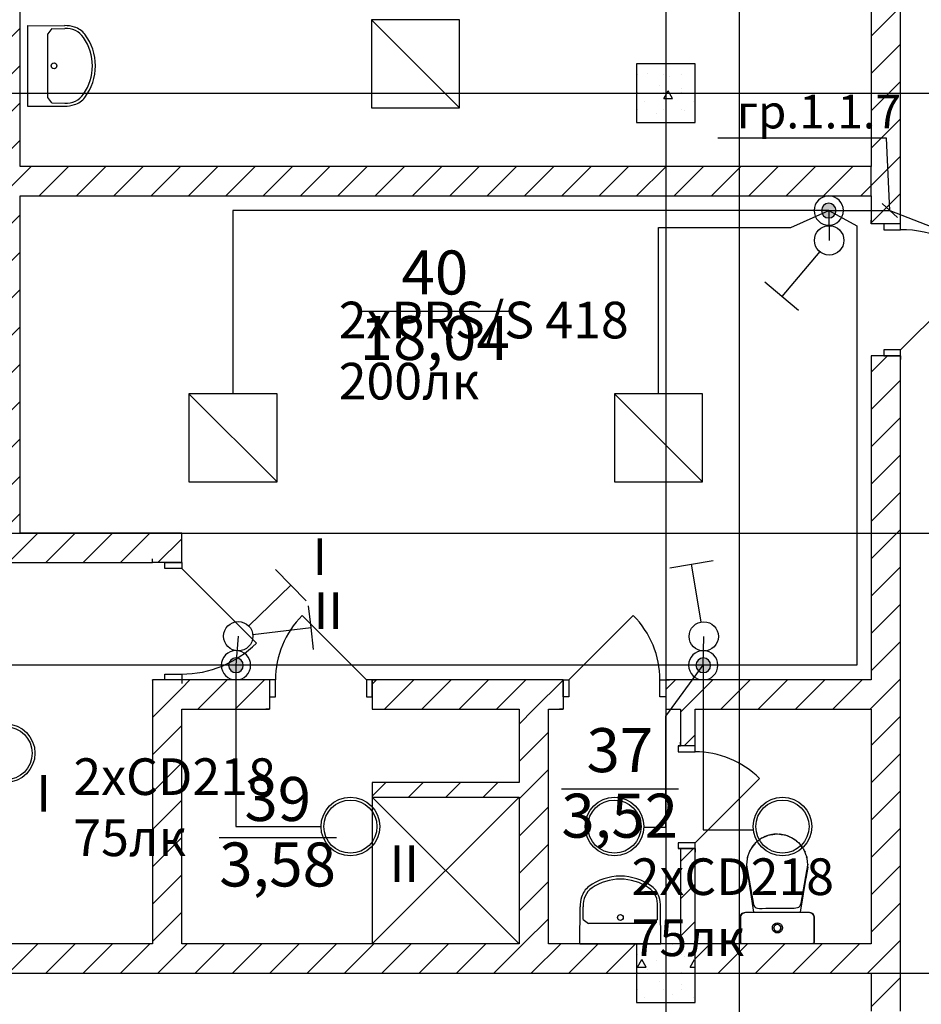
# Model space of a CAD drawing. Units: millimetres. Extents: x -19677 to 8825, y -3347 to 9993.
# Drawn here: x 1274 to 1335, y -547 to -480 of the extents above; entities that cross this region are included whole.
import ezdxf
from ezdxf import colors
from ezdxf.entities.mleader import LeaderData, LeaderLine
from ezdxf.math import Vec2, Vec3

# ---------------------------------------------------------------- set-up
doc = ezdxf.new("R2010")
doc.units = ezdxf.units.MM
for name, color, linetype in [('atx-date', 90, 'Continuous'), ('atx-text', 7, 'Continuous'), ('atx-оветит. сети', 10, 'Continuous'), ('atx-основной', 7, 'Continuous'), ('atx-план', 8, 'Continuous')]:
    doc.layers.add(name, color=color, linetype=linetype)
doc.styles.add('Standard 2.5', font='GOST.TTF', dxfattribs={"width": 0.85, "oblique": 15, "height": 2.5})
doc.styles.add('Standard 3.5', font='GOST.TTF', dxfattribs={"width": 0.85, "oblique": 15})
doc.styles.add('СГЕНЕРИР_СТИЛЬ_1', font='txt')
pattern_1 = [(45, (723.8673, 1703.0128), (-1.2727922, 1.2727922), [])]
pattern_2 = [(0, (723.867, 1703.013), (0, 6.235383), [0.6, -3]), (0, (725.667, 1706.1305), (0, 6.235383), [0.6, -3]), (60, (723.867, 1703.013), (-5.4, 3.117692), [0.6, -3]), (60, (727.467, 1703.013), (-5.4, 3.117692), [0.6, -3]), (120, (724.467, 1703.013), (5.4, 3.117692), [0.6, -3]), (120, (728.067, 1703.013), (5.4, 3.117692), [0.6, -3]), (0, (723.8673, 1703.6128), (0, 1.20000004), [0, -1.20000004, 0, -1.80000006]), (45, (724.4673, 1703.6128), (-0.84852817, 0.84852817), [0, -0.9, 0, -1.50000005])]

# ---------------------------------------------------------------- blocks, each defined once
blk = doc.blocks.new('Выключатель. Скрытая установка. IP20-23. 1 полюс.')
at = {"layer": 'atx-основной'}
for p, q in [((1.768, 4.912), (2.974, 4.019)), ((0.595, 0.804), (2.974, 4.019)), ((2.974, 4.019), (4.18, 3.127))]:
    blk.add_line(p, q, dxfattribs=at)
blk.add_circle((0, 0), 1, dxfattribs=at)
blk = doc.blocks.new('PRSS_418_IP20')
for p, q in [((-3.002, 3.002), (-3.002, -2.998)), ((2.998, 3.002), (-3.002, 3.002)), ((-3.002, 3.002), (2.998, -2.998)), ((2.998, -2.998), (2.998, 3.002)), ((2.998, -2.998), (2.998, 3.002)), ((-3.002, -2.998), (2.998, -2.998))]:
    blk.add_line(p, q)
blk = doc.blocks.new('CD218')
for radius in [2, 1.812]:
    blk.add_circle((0, 0), radius)
blk = doc.blocks.new('коробка')
h = blk.add_hatch(color=2)
h.dxf.hatch_style = 1
h.paths.add_polyline_path([(-0.5, 0, 1), (0.5, 0, 1)])
at = {"color": 2}
for radius in [1, 0.5]:
    blk.add_circle((0, 0), radius, dxfattribs=at)
blk = doc.blocks.new('Сдвоенный выключатель. Скрытая установка. IP20-23')
for p, q in [((2.982, 4.014), (1.778, 4.908)), ((0.596, 0.803), (2.982, 4.014)), ((4.186, 3.119), (2.982, 4.014)), ((4.805, 1.382), (4.391, 2.823)), ((0.961, 0.276), (4.805, 1.382)), ((5.22, -0.06), (4.805, 1.382))]:
    blk.add_line(p, q)
blk.add_circle((0, 0), 1)
blk = doc.blocks.new('_Oblique')
at = {"color": 0, "linetype": 'ByBlock', "lineweight": -2}
blk.add_line((-0.5, -0.5), (0.5, 0.5), dxfattribs=at)

msp = doc.modelspace()

# ---------------------------------------------------------------- hatches: boundary and pattern name
at = {"layer": 'atx-план'}
h = msp.add_hatch(dxfattribs=at)
h.set_pattern_fill('БЛОКИ_СТЕНОВЫЕ', color=256, style=0, pattern_type=2)
h.set_pattern_definition(pattern_1)
h.paths.add_polyline_path([(1274.0162, -515.2447), (1274.0118, -455.2452), (1272.0118, -455.2452), (1272.0162, -515.2448)], flags=0)
h = msp.add_hatch(dxfattribs=at)
h.set_pattern_fill('БЛОКИ_СТЕНОВЫЕ', color=256, style=0, pattern_type=2)
h.set_pattern_definition(pattern_1)
h.paths.add_polyline_path([(1334.011, -455.2452), (1332.011, -455.2452), (1332.011, -494.1497), (1332.861, -494.1497), (1334.011, -494.1497)], flags=0)
h = msp.add_hatch(dxfattribs=at)
h.set_pattern_fill('БЕТОН_СТРОИТЕЛЬНЫЙ', color=256, style=0, pattern_type=2)
h.set_pattern_definition(pattern_2)
h.paths.add_polyline_path([(1316.0097, -487.2452), (1320.0097, -487.2452), (1320.0097, -483.2452), (1316.0097, -483.2452)], flags=0)
h = msp.add_hatch(dxfattribs=at)
h.set_pattern_fill('БЛОКИ_СТЕНОВЫЕ', color=256, style=0, pattern_type=2)
h.set_pattern_definition(pattern_1)
h.paths.add_polyline_path([(1274.0145, -492.246), (1332.0117, -492.246), (1332.0117, -490.246), (1274.0144, -490.246)], flags=0)
h = msp.add_hatch(dxfattribs=at)
h.set_pattern_fill('БЛОКИ_СТЕНОВЫЕ', color=256, style=0, pattern_type=2)
h.set_pattern_definition(pattern_1)
h.paths.add_polyline_path([(1332.011, -547.8348), (1332.861, -547.8348), (1334.011, -547.8348), (1334.011, -503.1497), (1332.861, -503.1497), (1332.011, -503.1497)], flags=0)
h = msp.add_hatch(dxfattribs=at)
h.set_pattern_fill('БЛОКИ_СТЕНОВЫЕ', color=256, style=0, pattern_type=2)
h.set_pattern_definition(pattern_1)
h.paths.add_polyline_path([(1260.0098, -515.2451), (1260.0098, -517.2451), (1283.0162, -517.2445), (1285.0162, -515.2444)], flags=0)
h = msp.add_hatch(dxfattribs=at)
h.set_pattern_fill('БЛОКИ_СТЕНОВЫЕ', color=256, style=0, pattern_type=2)
h.set_pattern_definition(pattern_1)
h.paths.add_polyline_path([(1285.0162, -515.2444), (1283.0162, -517.2445), (1283.0162, -517.247), (1283.8662, -517.247), (1285.0162, -517.247)], flags=0)
h = msp.add_hatch(dxfattribs=at)
h.set_pattern_fill('БЛОКИ_СТЕНОВЫЕ', color=256, style=0, pattern_type=2)
h.set_pattern_definition(pattern_1)
h.paths.add_polyline_path([(1283.0162, -543.2452), (1285.0162, -543.2452), (1285.0162, -525.247), (1283.8662, -525.247), (1283.0162, -525.247)], flags=0)
h = msp.add_hatch(dxfattribs=at)
h.set_pattern_fill('БЛОКИ_СТЕНОВЫЕ', color=256, style=0, pattern_type=2)
h.set_pattern_definition(pattern_1)
h.paths.add_polyline_path([(1285.0162, -525.247), (1285.0162, -527.247), (1291.0077, -527.247), (1291.0077, -526.397), (1291.0077, -525.247)], flags=0)
h = msp.add_hatch(dxfattribs=at)
h.set_pattern_fill('БЛОКИ_СТЕНОВЫЕ', color=256, style=0, pattern_type=2)
h.set_pattern_definition(pattern_1)
h.paths.add_polyline_path([(1298.0077, -526.397), (1298.0077, -527.247), (1311.0105, -527.247), (1311.0105, -526.397), (1311.0105, -525.247), (1298.0077, -525.247)], flags=0)
h = msp.add_hatch(dxfattribs=at)
h.set_pattern_fill('БЛОКИ_СТЕНОВЫЕ', color=256, style=0, pattern_type=2)
h.set_pattern_definition(pattern_1)
h.paths.add_polyline_path([(1318.0105, -525.247), (1318.0105, -526.397), (1318.0105, -527.247), (1332.011, -527.247), (1332.011, -525.247)], flags=0)
h = msp.add_hatch(dxfattribs=at)
h.set_pattern_fill('БЛОКИ_СТЕНОВЫЕ', color=256, style=0, pattern_type=2)
h.set_pattern_definition(pattern_1)
h.paths.add_polyline_path([(1310.0105, -543.2452), (1310.0105, -527.247), (1308.0105, -527.247), (1308.0105, -543.2452)], flags=0)
h = msp.add_hatch(dxfattribs=at)
h.set_pattern_fill('БЛОКИ_СТЕНОВЫЕ', color=256, style=0, pattern_type=2)
h.set_pattern_definition(pattern_1)
h.paths.add_polyline_path([(1319.0069, -527.247), (1319.0069, -529.7472), (1320.0069, -529.7472), (1320.0069, -527.247)], flags=0)
h = msp.add_hatch(dxfattribs=at)
h.set_pattern_fill('БЛОКИ_СТЕНОВЫЕ', color=256, style=0, pattern_type=2)
h.set_pattern_definition(pattern_1)
h.paths.add_polyline_path([(1298.0077, -533.2452), (1308.0105, -533.2452), (1308.0105, -532.2452), (1298.0077, -532.2452)], flags=0)
h = msp.add_hatch(dxfattribs=at)
h.set_pattern_fill('БЛОКИ_СТЕНОВЫЕ', color=256, style=0, pattern_type=2)
h.set_pattern_definition(pattern_1)
h.paths.add_polyline_path([(1319.0069, -543.2452), (1320.0069, -543.2452), (1320.0069, -536.7472), (1319.0069, -536.7472)], flags=0)
h = msp.add_hatch(dxfattribs=at)
h.set_pattern_fill('БЛОКИ_СТЕНОВЫЕ', color=256, style=0, pattern_type=2)
h.set_pattern_definition(pattern_1)
h.paths.add_polyline_path([(1316.0097, -545.2452), (1316.0097, -543.2452), (1265.0117, -543.2452), (1265.0117, -545.2452)], flags=0)
h = msp.add_hatch(dxfattribs=at)
h.set_pattern_fill('БЕТОН_СТРОИТЕЛЬНЫЙ', color=256, style=0, pattern_type=2)
h.set_pattern_definition(pattern_2)
h.paths.add_polyline_path([(1316.0097, -547.2452), (1320.0097, -547.2452), (1320.0097, -543.2452), (1316.0097, -543.2452)], flags=0)
h = msp.add_hatch(dxfattribs=at)
h.set_pattern_fill('БЛОКИ_СТЕНОВЫЕ', color=256, style=0, pattern_type=2)
h.set_pattern_definition(pattern_1)
h.paths.add_polyline_path([(1332.011, -545.2452), (1332.011, -543.2452), (1320.0097, -543.2452), (1320.0097, -545.2452)], flags=0)

# ---------------------------------------------------------------- linework, layer by layer
at = {"layer": 'atx-оветит. сети'}
for points in [[(1329.1176, -493.2459), (1288.5125, -493.2459), (1288.5125, -505.7452)], [(1317.5105, -505.745), (1317.5105, -494.394), (1326.5361, -494.394), (1329.1176, -493.2459)], [(1329.1176, -493.2459), (1331.0325, -494.2751), (1331.0325, -494.2751), (1331.0325, -524.2466), (1320.5646, -524.2471)], [(1329.1176, -493.2459), (1329.1428, -495.275)], [(1329.1176, -493.2459), (1333.2773, -493.2459), (1337.3656, -494.8205)], [(1288.868, -522.2646), (1288.7167, -524.2488)], [(1320.5646, -524.2471), (1320.5976, -522.2823)], [(1288.7167, -524.2488), (1273.0144, -524.2488), (1273.0144, -528.2456)], [(1320.5646, -524.2471), (1288.7167, -524.2488)], [(1288.7167, -524.2488), (1288.7167, -535.2461), (1294.5134, -535.2461)], [(1316.5082, -535.2917), (1318.0097, -535.2917), (1318.0097, -527.7241), (1320.5646, -524.2471)], [(1320.5646, -524.2471), (1320.5646, -535.4734), (1323.9722, -535.4734)]]:
    msp.add_lwpolyline(points, dxfattribs=at)
at = {"layer": 'atx-план'}
for p, q in [((1323.0097, -104.5164), (1323.0097, -802.0291)), ((1318.0097, -108.3348), (1318.0097, -798.2107)), ((1332.011, -455.2452), (1332.011, -490.246)), ((1334.011, -494.1497), (1334.011, -455.2452)), ((1274.0144, -490.246), (1274.0134, -477.246)), ((1274.5127, -480.6194), (1274.5127, -486.1304)), ((1274.5127, -480.6277), (1277.0364, -480.6376)), ((1276.1719, -480.8398), (1275.8969, -481.2038)), ((1275.8969, -485.546), (1275.8969, -481.2038)), ((1276.1719, -480.8481), (1277.0455, -480.8418)), ((1320.0097, -483.2452), (1316.0097, -483.2452)), ((1316.0097, -483.2452), (1316.0097, -487.2452)), ((1320.0097, -487.2452), (1320.0097, -483.2452)), ((877.2565, -485.2452), (1652.0675, -485.2452)), ((1276.1719, -485.91), (1275.8969, -485.546)), ((1276.1719, -485.91), (1277.0455, -485.9163)), ((1274.5127, -486.1304), (1277.0364, -486.1205)), ((1316.0097, -487.2452), (1320.0097, -487.2452)), ((1332.0117, -490.246), (1274.0144, -490.246)), ((1332.0117, -492.246), (1332.0117, -490.246)), ((1274.0162, -515.2447), (1274.0145, -492.246)), ((1274.0145, -492.246), (1332.0117, -492.246)), ((1332.011, -492.246), (1332.011, -494.1497)), ((1332.011, -494.1497), (1332.011, -493.8997)), ((1332.011, -494.1497), (1332.011, -493.8997)), ((1334.011, -494.1497), (1334.011, -493.8997)), ((1334.011, -494.1497), (1334.011, -493.8997)), ((1332.861, -494.1497), (1332.011, -494.1497)), ((1332.861, -494.1497), (1332.011, -494.1497)), ((1334.011, -494.1497), (1332.861, -494.1497)), ((1332.861, -494.1497), (1332.861, -494.5497)), ((1334.011, -494.1497), (1332.861, -494.1497)), ((1334.011, -494.1497), (1332.861, -494.1497)), ((1332.861, -494.5497), (1334.011, -494.5497)), ((1334.011, -494.5497), (1334.011, -494.1497)), ((1334.011, -502.7497), (1339.8093, -496.9514)), ((1297.1478, -500.1024), (1307.406, -500.1024)), ((1334.011, -502.7497), (1332.861, -502.7497)), ((1332.861, -502.7497), (1332.861, -503.1497)), ((1334.011, -503.1497), (1334.011, -502.7497)), ((1332.011, -503.1497), (1332.011, -503.3997)), ((1332.861, -503.1497), (1332.011, -503.1497)), ((1332.011, -503.1497), (1332.011, -525.247)), ((1332.861, -503.1497), (1332.011, -503.1497)), ((1332.011, -503.1497), (1332.011, -503.3997)), ((1334.011, -503.1497), (1332.861, -503.1497)), ((1332.861, -503.1497), (1334.011, -503.1497)), ((1334.011, -503.1497), (1332.861, -503.1497)), ((1334.011, -503.1497), (1334.011, -503.3997)), ((1334.011, -547.8348), (1334.011, -503.1497)), ((1334.011, -503.1497), (1334.011, -503.3997)), ((877.2565, -515.2452), (1652.0675, -515.2452)), ((1285.0162, -515.2444), (1274.0162, -515.2447)), ((1285.0162, -517.247), (1285.0162, -515.2444)), ((1258.0097, -517.2452), (1283.0162, -517.2445)), ((1283.0162, -517.247), (1283.0162, -516.997)), ((1283.0162, -517.247), (1283.0162, -516.997)), ((1283.8662, -517.247), (1283.0162, -517.247)), ((1283.8662, -517.247), (1283.0162, -517.247)), ((1285.0162, -517.247), (1283.8662, -517.247)), ((1283.8662, -517.647), (1283.8662, -517.247)), ((1283.8662, -517.247), (1285.0162, -517.247)), ((1285.0162, -517.247), (1283.8662, -517.247)), ((1285.0162, -517.247), (1285.0162, -516.997)), ((1285.0162, -517.247), (1285.0162, -516.997)), ((1285.0162, -517.247), (1285.0162, -517.647)), ((1285.0162, -517.647), (1283.8662, -517.647)), ((1285.0162, -517.647), (1290.1074, -522.7382)), ((1297.6077, -525.247), (1293.2236, -520.863)), ((1311.4105, -525.247), (1315.7946, -520.863)), ((1283.8662, -525.247), (1283.8662, -524.847)), ((1283.8662, -524.847), (1285.0162, -524.847)), ((1285.0162, -524.847), (1285.0162, -525.247)), ((1283.0162, -525.247), (1283.0162, -525.497)), ((1283.8662, -525.247), (1283.0162, -525.247)), ((1283.0162, -525.247), (1283.0162, -543.2452)), ((1283.8662, -525.247), (1283.0162, -525.247)), ((1283.0162, -525.247), (1283.0162, -525.497)), ((1285.0162, -525.247), (1283.8662, -525.247)), ((1285.0162, -525.247), (1283.8662, -525.247)), ((1285.0162, -525.247), (1283.8662, -525.247)), ((1285.0162, -525.247), (1285.0162, -525.497)), ((1291.0077, -525.247), (1285.0162, -525.247)), ((1285.0162, -525.247), (1285.0162, -525.497)), ((1291.0077, -525.247), (1290.7577, -525.247)), ((1291.0077, -525.247), (1290.7577, -525.247)), ((1291.0077, -525.247), (1291.0077, -526.397)), ((1291.4077, -525.247), (1291.0077, -525.247)), ((1291.0077, -525.247), (1291.0077, -526.397)), ((1291.0077, -525.247), (1291.0077, -526.397)), ((1291.4077, -526.397), (1291.4077, -525.247)), ((1298.0077, -525.247), (1297.6077, -525.247)), ((1297.6077, -525.247), (1297.6077, -526.397)), ((1298.0077, -525.247), (1298.2577, -525.247)), ((1298.0077, -525.247), (1298.0077, -526.397)), ((1311.0105, -525.247), (1298.0077, -525.247)), ((1298.0077, -526.397), (1298.0077, -525.247)), ((1298.0077, -525.247), (1298.0077, -526.397)), ((1298.0077, -525.247), (1298.2577, -525.247)), ((1311.0105, -525.247), (1310.7605, -525.247)), ((1311.0105, -525.247), (1310.7605, -525.247)), ((1311.0105, -525.247), (1311.0105, -526.397)), ((1311.0105, -525.247), (1311.4105, -525.247)), ((1311.0105, -526.397), (1311.0105, -525.247)), ((1311.0105, -525.247), (1311.0105, -526.397)), ((1311.4105, -525.247), (1311.4105, -526.397)), ((1317.6105, -526.397), (1317.6105, -525.247)), ((1317.6105, -525.247), (1318.0105, -525.247)), ((1318.0105, -525.247), (1318.2605, -525.247)), ((1318.0105, -525.247), (1318.0105, -526.397)), ((1332.011, -525.247), (1318.0105, -525.247)), ((1318.0105, -525.247), (1318.0105, -526.397)), ((1318.0105, -525.247), (1318.0105, -526.397)), ((1318.0105, -525.247), (1318.2605, -525.247)), ((1291.0077, -526.397), (1291.0077, -527.247)), ((1291.0077, -526.397), (1291.4077, -526.397)), ((1291.0077, -526.397), (1291.0077, -527.247)), ((1297.6077, -526.397), (1298.0077, -526.397)), ((1298.0077, -526.397), (1298.0077, -527.247)), ((1298.0077, -526.397), (1298.0077, -527.247)), ((1311.0105, -526.397), (1311.0105, -527.247)), ((1311.4105, -526.397), (1311.0105, -526.397)), ((1311.0105, -526.397), (1311.0105, -527.247)), ((1318.0105, -526.397), (1317.6105, -526.397)), ((1318.0105, -526.397), (1318.0105, -527.247)), ((1318.0105, -526.397), (1318.0105, -527.247)), ((1285.0162, -543.2452), (1285.0162, -527.247)), ((1285.0162, -527.247), (1291.0077, -527.247)), ((1291.0077, -527.247), (1290.7577, -527.247)), ((1291.0077, -527.247), (1290.7577, -527.247)), ((1298.0077, -527.247), (1298.2577, -527.247)), ((1298.0077, -527.247), (1308.0105, -527.247)), ((1298.0077, -527.247), (1298.2577, -527.247)), ((1308.0105, -527.247), (1308.0105, -532.2452)), ((1310.0105, -543.2452), (1310.0105, -527.247)), ((1310.0105, -527.247), (1311.0105, -527.247)), ((1311.0105, -527.247), (1310.7605, -527.247)), ((1311.0105, -527.247), (1310.7605, -527.247)), ((1318.0105, -527.247), (1318.2605, -527.247)), ((1318.0105, -527.247), (1319.0069, -527.247)), ((1318.0105, -527.247), (1318.2605, -527.247)), ((1319.0069, -527.247), (1319.0069, -529.7472)), ((1320.0069, -529.7472), (1320.0069, -527.247)), ((1320.0069, -527.247), (1332.011, -527.247)), ((1332.011, -527.247), (1332.011, -543.2452)), ((1319.0069, -529.7472), (1319.0069, -529.4972)), ((1319.0069, -529.7472), (1319.0069, -529.4972)), ((1320.0069, -529.7472), (1320.0069, -529.4972)), ((1320.0069, -529.7472), (1320.0069, -529.4972)), ((1318.8569, -529.7472), (1319.0069, -529.7472)), ((1320.0069, -529.7472), (1318.8569, -529.7472)), ((1318.8569, -529.7472), (1318.8569, -530.1472)), ((1320.0069, -529.7472), (1318.8569, -529.7472)), ((1320.0069, -529.7472), (1318.8569, -529.7472)), ((1318.8569, -529.7472), (1319.0069, -529.7472)), ((1318.8569, -530.1472), (1320.0069, -530.1472)), ((1320.0069, -530.1472), (1320.0069, -529.7472)), ((1308.0105, -532.2452), (1298.0077, -532.2452)), ((1298.0077, -532.2452), (1298.0077, -533.2452)), ((1320.0069, -536.3472), (1324.3909, -531.9631)), ((1310.892, -532.6701), (1318.8737, -532.6701)), ((1298.0077, -533.2452), (1308.0105, -533.2452)), ((1298.0077, -533.2452), (1298.0077, -543.2452)), ((1298.0077, -533.2452), (1308.0105, -543.2452)), ((1298.0077, -543.2452), (1308.0105, -533.2452)), ((1308.0105, -533.2452), (1308.0105, -543.2452)), ((1287.5763, -535.9995), (1295.558, -535.9995)), ((1320.0069, -536.3472), (1318.8569, -536.3472)), ((1318.8569, -536.3472), (1318.8569, -536.7472)), ((1320.0069, -536.7472), (1320.0069, -536.3472)), ((1324.1067, -536.379), (1324.0211, -536.4928)), ((1324.2241, -536.2857), (1324.1067, -536.379)), ((1324.1899, -536.3129), (1324.2979, -536.2045)), ((1324.2564, -536.2555), (1324.199, -536.3093)), ((1324.4181, -536.1312), (1324.2564, -536.2555)), ((1324.2672, -536.2472), (1324.2979, -536.2164)), ((1324.2978, -536.2164), (1324.2979, -536.2164)), ((1324.2979, -536.2045), (1324.443, -536.1118)), ((1324.2979, -536.2164), (1324.3534, -536.1809)), ((1324.2979, -536.2045), (1324.2979, -536.2045)), ((1324.4429, -536.1158), (1324.4181, -536.1312)), ((1324.5316, -536.0415), (1324.4205, -536.1297)), ((1324.7142, -535.9625), (1324.5316, -536.0415)), ((1324.5986, -536.0125), (1324.6844, -535.9577)), ((1324.6562, -535.9876), (1324.6844, -535.9696)), ((1324.7761, -535.932), (1324.6674, -535.9856)), ((1324.6843, -535.9578), (1324.6844, -535.9577)), ((1324.6844, -535.9577), (1324.926, -535.871)), ((1324.6844, -535.9696), (1324.7411, -535.9493)), ((1324.8955, -535.8872), (1324.7761, -535.932)), ((1325.0358, -535.8235), (1324.8422, -535.9072)), ((1325.2394, -535.7955), (1325.0358, -535.8235)), ((1325.0721, -535.8185), (1325.1223, -535.8004)), ((1325.1223, -535.8004), (1325.5992, -535.7452)), ((1325.1728, -535.8059), (1325.1637, -535.8083)), ((1325.3828, -535.7731), (1325.1728, -535.8059)), ((1325.2133, -535.7899), (1325.2369, -535.7806)), ((1325.2369, -535.7806), (1325.2938, -535.7806)), ((1325.4441, -535.7699), (1325.3828, -535.7731)), ((1325.5983, -535.7461), (1325.4141, -535.7714)), ((1325.5983, -535.7461), (1325.5988, -535.7461)), ((1325.5988, -535.7461), (1325.5992, -535.7461)), ((1325.5992, -535.7452), (1326.0761, -535.8004)), ((1325.5992, -535.7461), (1325.5997, -535.7461)), ((1325.5997, -535.7461), (1325.6002, -535.7461)), ((1325.6002, -535.7461), (1325.7914, -535.7714)), ((1325.8078, -535.7723), (1325.7629, -535.77)), ((1326.0105, -535.8028), (1325.8078, -535.7723)), ((1325.8831, -535.7836), (1326.1429, -535.818)), ((1325.9047, -535.7806), (1325.9603, -535.7806)), ((1325.9603, -535.7806), (1325.9833, -535.7897)), ((1326.0123, -535.8032), (1326.0105, -535.8028)), ((1326.0761, -535.8004), (1326.1146, -535.8143)), ((1326.0761, -535.8004), (1326.0761, -535.8004)), ((1326.1429, -535.818), (1326.3522, -535.9049)), ((1326.2574, -535.8655), (1326.5141, -535.9577)), ((1326.3944, -535.9201), (1326.3032, -535.8872)), ((1326.4819, -535.9615), (1326.3944, -535.9201)), ((1326.434, -535.9388), (1326.6322, -536.0211)), ((1326.4702, -535.9538), (1326.5141, -535.9696)), ((1326.5141, -535.9577), (1326.5783, -535.9987)), ((1326.5141, -535.9577), (1326.5141, -535.9577)), ((1326.5141, -535.9696), (1326.5251, -535.9766)), ((1326.6322, -536.0211), (1326.786, -536.1374)), ((1326.743, -536.1059), (1326.7295, -536.0979)), ((1326.7347, -536.0986), (1326.9006, -536.2045)), ((1326.9016, -536.222), (1326.743, -536.1059)), ((1326.8486, -536.1832), (1326.9006, -536.2164)), ((1326.9005, -536.2163), (1326.9006, -536.2164)), ((1326.9006, -536.2045), (1326.9793, -536.2835)), ((1326.9006, -536.2045), (1326.9006, -536.2045)), ((1326.9006, -536.2164), (1326.9313, -536.2472)), ((1326.9481, -536.2632), (1326.9016, -536.222)), ((1326.9227, -536.2407), (1327.0494, -536.3365)), ((1327.0494, -536.3365), (1327.1368, -536.4471)), ((1318.8569, -536.7472), (1319.0069, -536.7472)), ((1320.0069, -536.7472), (1318.8569, -536.7472)), ((1318.8569, -536.7472), (1320.0069, -536.7472)), ((1320.0069, -536.7472), (1318.8569, -536.7472)), ((1318.8569, -536.7472), (1319.0069, -536.7472)), ((1319.0069, -536.7472), (1319.0069, -536.9972)), ((1319.0069, -536.7472), (1319.0069, -543.2452)), ((1319.0069, -536.7472), (1319.0069, -536.9972)), ((1320.0069, -536.7472), (1320.0069, -536.9972)), ((1320.0069, -543.2452), (1320.0069, -536.7472)), ((1320.0069, -536.7472), (1320.0069, -536.9972)), ((1323.676, -537.0518), (1323.6083, -537.2408)), ((1323.7607, -536.8717), (1323.676, -537.0518)), ((1323.6977, -537.0055), (1323.7296, -536.9161)), ((1323.7152, -536.9684), (1323.7296, -536.9279)), ((1323.7296, -536.9161), (1323.7678, -536.8558)), ((1323.7296, -536.9279), (1323.7476, -536.8996)), ((1323.7736, -536.85), (1323.7607, -536.8717)), ((1323.7916, -536.7981), (1323.7625, -536.8687)), ((1323.8517, -536.7181), (1323.7916, -536.7981)), ((1323.8616, -536.7015), (1323.8382, -536.7409)), ((1323.9776, -536.5422), (1323.8616, -536.7015)), ((1323.8926, -536.6589), (1323.9755, -536.5281)), ((1323.9508, -536.579), (1323.9755, -536.54)), ((1323.9754, -536.5401), (1323.9755, -536.54)), ((1323.9755, -536.5281), (1324.0533, -536.45)), ((1323.9755, -536.54), (1324.0105, -536.5048)), ((1323.9755, -536.5282), (1323.9755, -536.5281)), ((1324.0471, -536.4634), (1323.9776, -536.5422)), ((1327.1875, -536.5016), (1327.1152, -536.424)), ((1327.1156, -536.4204), (1327.223, -536.5281)), ((1327.3116, -536.664), (1327.1875, -536.5016)), ((1327.1966, -536.5135), (1327.223, -536.54)), ((1327.223, -536.5281), (1327.297, -536.6448)), ((1327.223, -536.5281), (1327.223, -536.5281)), ((1327.223, -536.54), (1327.2529, -536.5871)), ((1327.223, -536.54), (1327.223, -536.54)), ((1327.3369, -536.7048), (1327.3116, -536.664)), ((1327.3245, -536.6847), (1327.3865, -536.7633)), ((1327.3865, -536.7633), (1327.4167, -536.8336)), ((1327.4197, -536.8384), (1327.4076, -536.8188)), ((1327.5107, -537.0237), (1327.4197, -536.8384)), ((1327.42, -536.8389), (1327.4689, -536.9161)), ((1327.4458, -536.8916), (1327.4689, -536.9279)), ((1327.4688, -536.916), (1327.4689, -536.9161)), ((1327.4688, -536.9279), (1327.4689, -536.9279)), ((1327.4689, -536.9161), (1327.4981, -536.9981)), ((1327.4689, -536.9279), (1327.4826, -536.9666)), ((1327.5833, -537.2187), (1327.5107, -537.0237)), ((1323.5283, -537.6414), (1323.5179, -537.851)), ((1323.5587, -537.4376), (1323.5283, -537.6414)), ((1323.5874, -537.3237), (1323.5587, -537.4376)), ((1323.5675, -537.4028), (1323.5729, -537.3557)), ((1323.57, -537.3928), (1323.5729, -537.3675)), ((1323.5729, -537.3557), (1323.5843, -537.3238)), ((1323.5729, -537.3675), (1323.5818, -537.3426)), ((1323.5729, -537.3676), (1323.5729, -537.3675)), ((1323.5888, -537.2898), (1323.5809, -537.3497)), ((1323.6072, -537.245), (1323.5888, -537.2898)), ((1323.6083, -537.2408), (1323.6022, -537.265)), ((1327.5895, -537.2424), (1327.5833, -537.2187)), ((1327.585, -537.2252), (1327.6043, -537.2699)), ((1327.6043, -537.2699), (1327.6125, -537.3302)), ((1327.6366, -537.4224), (1327.607, -537.3092)), ((1327.61, -537.3121), (1327.6256, -537.3557)), ((1327.6132, -537.3329), (1327.6256, -537.3675)), ((1327.6256, -537.3556), (1327.6256, -537.3557)), ((1327.6256, -537.3557), (1327.6306, -537.3992)), ((1327.6256, -537.3675), (1327.6281, -537.3899)), ((1327.6694, -537.6335), (1327.6366, -537.4224)), ((1327.6806, -537.851), (1327.6694, -537.6335)), ((1323.5159, -538.004), (1323.5231, -537.9597)), ((1323.6415, -538.7762), (1323.5159, -538.004)), ((1323.5197, -537.8141), (1323.5169, -537.8353)), ((1323.5169, -537.8353), (1323.5179, -537.8506)), ((1323.5179, -537.851), (1323.5193, -537.9079)), ((1323.5193, -537.9079), (1323.5234, -537.9629)), ((1323.5234, -537.9629), (1323.5296, -538.0164)), ((1323.5296, -538.0164), (1323.5375, -538.0688)), ((1323.5375, -538.0688), (1323.5468, -538.1204)), ((1323.5468, -538.1204), (1323.5569, -538.1714)), ((1323.5569, -538.1714), (1323.5676, -538.2222)), ((1323.5676, -538.2222), (1323.5782, -538.2732)), ((1323.5782, -538.2732), (1323.9806, -540.5502)), ((1324.014, -541.0716), (1323.5991, -538.3911)), ((1327.2312, -540.4744), (1327.6205, -538.2718)), ((1327.6813, -538.004), (1327.5557, -538.7762)), ((1327.6205, -538.2718), (1327.6311, -538.221)), ((1327.6311, -538.221), (1327.6417, -538.1704)), ((1327.6417, -538.1704), (1327.6518, -538.1195)), ((1327.6518, -538.1195), (1327.6611, -538.0681)), ((1327.6611, -538.0681), (1327.669, -538.0159)), ((1327.669, -538.0159), (1327.6751, -537.9625)), ((1327.6749, -537.9647), (1327.6813, -538.004)), ((1327.6751, -537.9625), (1327.6792, -537.9077)), ((1327.6787, -537.8146), (1327.6815, -537.8353)), ((1327.6792, -537.9077), (1327.6806, -537.851)), ((1327.6815, -537.8353), (1327.6806, -537.8506)), ((1323.6657, -538.8217), (1323.6415, -538.7762)), ((1327.5912, -538.4376), (1327.1681, -541.0716)), ((1327.5557, -538.7762), (1327.5287, -538.8269)), ((1312.1609, -543.2452), (1312.1707, -540.7214)), ((1312.3813, -541.5859), (1312.375, -540.7124)), ((1317.4431, -541.5859), (1317.4494, -540.7124)), ((1317.6636, -543.2452), (1317.6537, -540.7214)), ((1323.2122, -541.1483), (1323.4838, -541.0722)), ((1323.235, -541.1726), (1323.4528, -541.0809)), ((1323.2633, -541.1321), (1323.4403, -541.0716)), ((1323.4403, -541.0716), (1324.1155, -541.0716)), ((1323.4528, -541.0809), (1324.5682, -541.0809)), ((1323.4838, -541.0722), (1323.4861, -541.0722)), ((1323.4838, -541.0722), (1324.5991, -541.0722)), ((1323.9806, -540.5502), (1324.0144, -540.6337)), ((1324.0144, -540.6337), (1324.0515, -540.6999)), ((1324.0515, -540.6999), (1324.1004, -540.7503)), ((1324.1004, -540.7503), (1324.1697, -540.7862)), ((1324.1155, -541.0716), (1325.5827, -541.0716)), ((1324.1697, -540.7862), (1324.2681, -540.8092)), ((1324.2681, -540.8092), (1324.4043, -540.8206)), ((1324.4043, -540.8206), (1324.5867, -540.822)), ((1324.5682, -541.0809), (1326.6222, -541.0809)), ((1324.5867, -540.822), (1324.8241, -540.8149)), ((1324.5991, -541.0722), (1324.6034, -541.0722)), ((1324.5991, -541.0722), (1326.6532, -541.0722)), ((1324.8241, -540.8149), (1326.4628, -540.8115)), ((1325.5827, -541.0716), (1327.05, -541.0716)), ((1326.4628, -540.8115), (1326.6182, -540.8094)), ((1326.6182, -540.8094), (1326.756, -540.8054)), ((1326.6222, -541.0809), (1327.7376, -541.0809)), ((1326.6532, -541.0722), (1326.6555, -541.0722)), ((1326.6532, -541.0722), (1327.7686, -541.0722)), ((1326.756, -540.8054), (1326.8765, -540.7948)), ((1326.8765, -540.7948), (1326.98, -540.7726)), ((1326.98, -540.7726), (1327.0669, -540.7343)), ((1327.05, -541.0716), (1327.7251, -541.0716)), ((1327.0669, -540.7343), (1327.1375, -540.675)), ((1327.1375, -540.675), (1327.1922, -540.5899)), ((1327.1922, -540.5899), (1327.2312, -540.4744)), ((1327.7251, -541.0716), (1327.7283, -541.0722)), ((1327.7376, -541.0809), (1328.0091, -541.157)), ((1327.7686, -541.0722), (1327.769, -541.0724)), ((1327.7686, -541.0722), (1327.8918, -541.1241)), ((1327.8063, -541.0881), (1327.9494, -541.1173)), ((1312.373, -541.5859), (1312.737, -541.861)), ((1317.4431, -541.5859), (1317.0791, -541.861)), ((1323.1102, -541.3824), (1323.1126, -541.3694)), ((1323.1102, -541.6622), (1323.1102, -541.3824)), ((1323.1102, -542.2595), (1323.1102, -541.6622)), ((1323.1112, -541.3831), (1323.1203, -541.2935)), ((1323.1112, -541.8424), (1323.1112, -541.3831)), ((1323.1112, -541.8424), (1323.1112, -541.3831)), ((1323.1112, -541.8424), (1323.1112, -541.3831)), ((1323.1112, -541.8424), (1323.1112, -541.3831)), ((1323.1112, -541.8424), (1323.1112, -541.3831)), ((1323.1112, -541.8424), (1323.1112, -541.3831)), ((1323.1112, -541.8424), (1323.1112, -541.3831)), ((1323.1112, -541.8424), (1323.1112, -541.7469)), ((1323.1203, -541.2935), (1323.2122, -541.1483)), ((1323.1203, -541.2935), (1323.1205, -541.2932)), ((1323.1226, -541.3918), (1323.1421, -541.31)), ((1323.1226, -541.8511), (1323.1226, -541.3918)), ((1323.1421, -541.31), (1323.235, -541.1726)), ((1323.2607, -541.1347), (1323.2633, -541.1321)), ((1327.9212, -541.1365), (1327.9864, -541.1639)), ((1327.9494, -541.1173), (1327.9847, -541.1501)), ((1327.9864, -541.1639), (1327.9866, -541.1642)), ((1327.9864, -541.1639), (1328.0792, -541.3013)), ((1327.9927, -541.1576), (1328.0183, -541.1815)), ((1328.0091, -541.157), (1328.101, -541.3022)), ((1328.0337, -541.1958), (1328.059, -541.2194)), ((1328.059, -541.2194), (1328.071, -541.2546)), ((1328.0782, -541.276), (1328.0948, -541.3253)), ((1328.0792, -541.3013), (1328.0793, -541.3015)), ((1328.0792, -541.3013), (1328.0987, -541.3831)), ((1328.0948, -541.3253), (1328.0975, -541.3777)), ((1328.0987, -541.3831), (1328.0987, -541.8424)), ((1328.101, -541.3022), (1328.1102, -541.3918)), ((1328.1102, -541.3918), (1328.1102, -541.8511)), ((1317.0791, -541.861), (1312.737, -541.861)), ((1323.1102, -542.8567), (1323.1102, -542.2595)), ((1323.1112, -542.6779), (1323.1112, -541.8424)), ((1323.1112, -542.6779), (1323.1112, -541.8424)), ((1323.1112, -542.6779), (1323.1112, -541.8424)), ((1323.1112, -542.6779), (1323.1112, -541.8424)), ((1323.1112, -542.6779), (1323.1112, -541.8424)), ((1323.1112, -542.6779), (1323.1112, -541.8424)), ((1323.1112, -542.6779), (1323.1112, -541.8424)), ((1323.1226, -542.6866), (1323.1226, -541.8511)), ((1325.2708, -542.1537), (1325.2876, -542.0471)), ((1325.2876, -542.2603), (1325.2708, -542.1537)), ((1325.2876, -542.0471), (1325.3364, -541.9509)), ((1325.3364, -542.3565), (1325.2876, -542.2603)), ((1325.3364, -541.9509), (1325.4125, -541.8746)), ((1325.4125, -542.4328), (1325.3364, -542.3565)), ((1325.3719, -542.1537), (1325.3838, -542.0785)), ((1325.3838, -542.2289), (1325.3719, -542.1537)), ((1325.3727, -542.1587), (1325.3903, -542.2417)), ((1325.3903, -542.0657), (1325.3728, -542.1484)), ((1325.3838, -542.0785), (1325.4182, -542.0106)), ((1325.4182, -542.2968), (1325.3838, -542.2289)), ((1325.4036, -542.2679), (1325.4411, -542.3197)), ((1325.4409, -541.9879), (1325.4037, -542.0392)), ((1325.4125, -541.8746), (1325.5083, -541.8256)), ((1325.5083, -542.4818), (1325.4125, -542.4328)), ((1325.4182, -542.0106), (1325.4719, -541.9568)), ((1325.4719, -542.3507), (1325.4182, -542.2968)), ((1325.4617, -542.3404), (1325.5355, -542.3832)), ((1325.5343, -541.9248), (1325.4619, -541.9668)), ((1325.4719, -541.9568), (1325.5395, -541.9222)), ((1325.5395, -542.3852), (1325.4719, -542.3507)), ((1325.5083, -541.8256), (1325.6145, -541.8087)), ((1325.5395, -541.9222), (1325.6145, -541.9103)), ((1325.6145, -542.3972), (1325.5395, -542.3852)), ((1325.5439, -542.3859), (1325.6287, -542.3949)), ((1325.6284, -541.9125), (1325.5454, -541.9212)), ((1325.6145, -541.8087), (1325.7207, -541.8256)), ((1325.6145, -541.9103), (1325.6894, -541.9222)), ((1325.6894, -542.3852), (1325.6145, -542.3972)), ((1325.6574, -542.3903), (1325.7183, -542.3705)), ((1325.7178, -541.9367), (1325.6579, -541.9172)), ((1325.6894, -541.9222), (1325.757, -541.9568)), ((1325.757, -542.3507), (1325.6894, -542.3852)), ((1325.7207, -541.8256), (1325.8165, -541.8746)), ((1325.8165, -542.4328), (1325.7207, -542.4818)), ((1325.7442, -542.3572), (1325.8074, -542.3001)), ((1325.8066, -542.0065), (1325.7444, -541.9503)), ((1325.757, -541.9568), (1325.8107, -542.0106)), ((1325.8107, -542.2968), (1325.757, -542.3507)), ((1325.8107, -542.0106), (1325.8451, -542.0785)), ((1325.8451, -542.2289), (1325.8107, -542.2968)), ((1325.8129, -542.2924), (1325.8474, -542.2147)), ((1325.8474, -542.0926), (1325.8132, -542.0156)), ((1325.8165, -541.8746), (1325.8925, -541.9509)), ((1325.8925, -542.3565), (1325.8165, -542.4328)), ((1325.8451, -542.0785), (1325.857, -542.1537)), ((1325.857, -542.1537), (1325.8451, -542.2289)), ((1325.852, -542.1856), (1325.852, -542.1219)), ((1325.8925, -541.9509), (1325.9413, -542.0471)), ((1325.9413, -542.2603), (1325.8925, -542.3565)), ((1325.9413, -542.0471), (1325.9582, -542.1537)), ((1325.9582, -542.1537), (1325.9413, -542.2603)), ((1328.0987, -541.8424), (1328.0987, -541.8441)), ((1328.0987, -541.8424), (1328.0987, -542.6779)), ((1328.1102, -541.8511), (1328.1102, -542.6866)), ((1323.1102, -543.1365), (1323.1102, -542.8567)), ((1323.1112, -542.6779), (1323.1112, -542.5042)), ((1323.1112, -543.1372), (1323.1112, -542.6779)), ((1323.1112, -543.1372), (1323.1112, -542.6779)), ((1323.1112, -543.1372), (1323.1112, -542.6779)), ((1323.1112, -543.1372), (1323.1112, -542.6779)), ((1323.1112, -543.1372), (1323.1112, -542.6779)), ((1323.1112, -543.1372), (1323.1112, -542.6779)), ((1323.1112, -543.1372), (1323.1112, -542.6779)), ((1323.1112, -543.1372), (1323.1112, -543.0417)), ((1323.1226, -543.1459), (1323.1226, -542.6866)), ((1325.6145, -542.4987), (1325.5083, -542.4818)), ((1325.7207, -542.4818), (1325.6145, -542.4987)), ((1328.0987, -542.6779), (1328.0987, -543.1372)), ((1328.1102, -542.6866), (1328.1102, -543.1459)), ((1283.0162, -543.2452), (1261.0117, -543.2452)), ((1308.0105, -543.2452), (1285.0162, -543.2452)), ((1319.0069, -543.2452), (1310.0105, -543.2452)), ((1312.1525, -543.2452), (1317.6636, -543.2452)), ((1320.0097, -543.2452), (1316.0097, -543.2452)), ((1316.0097, -543.2452), (1316.0097, -547.2452)), ((1332.011, -543.2452), (1320.0069, -543.2452)), ((1320.0097, -547.2452), (1320.0097, -543.2452)), ((1323.1145, -543.155), (1323.1102, -543.1365)), ((1323.1175, -543.172), (1323.1112, -543.1372)), ((1323.1539, -543.2153), (1323.1175, -543.172)), ((1323.1333, -543.1806), (1323.1226, -543.1459)), ((1323.1768, -543.224), (1323.1333, -543.1806)), ((1323.1724, -543.2195), (1323.1539, -543.2153)), ((1323.2707, -543.2452), (1323.1768, -543.224)), ((1324.4706, -543.2365), (1323.2483, -543.2365)), ((1324.4706, -543.2365), (1323.2496, -543.2365)), ((1324.4706, -543.2365), (1323.2496, -543.2365)), ((1324.4706, -543.2365), (1323.2509, -543.2365)), ((1324.4706, -543.2365), (1323.2509, -543.2365)), ((1324.4706, -543.2365), (1323.2522, -543.2365)), ((1324.4706, -543.2365), (1323.2522, -543.2365)), ((1324.4706, -543.2365), (1323.2534, -543.2365)), ((1324.4706, -543.2365), (1323.2534, -543.2365)), ((1324.4948, -543.2452), (1323.2707, -543.2452)), ((1326.7266, -543.2365), (1324.4706, -543.2365)), ((1326.7266, -543.2365), (1324.4706, -543.2365)), ((1326.7266, -543.2365), (1324.4706, -543.2365)), ((1326.7266, -543.2365), (1324.4706, -543.2365)), ((1326.7266, -543.2365), (1324.4706, -543.2365)), ((1326.7266, -543.2365), (1324.4706, -543.2365)), ((1326.7266, -543.2365), (1324.4706, -543.2365)), ((1326.7266, -543.2365), (1324.4706, -543.2365)), ((1326.7266, -543.2365), (1324.4706, -543.2365)), ((1326.7507, -543.2452), (1324.4948, -543.2452)), ((1327.9507, -543.2365), (1326.7266, -543.2365)), ((1327.9507, -543.2365), (1326.7266, -543.2365)), ((1327.9507, -543.2365), (1326.7266, -543.2365)), ((1327.9507, -543.2365), (1326.7266, -543.2365)), ((1327.9507, -543.2365), (1326.7266, -543.2365)), ((1327.9507, -543.2365), (1326.7266, -543.2365)), ((1327.9507, -543.2365), (1326.7266, -543.2365)), ((1327.9507, -543.2365), (1326.7266, -543.2365)), ((1327.9507, -543.2365), (1326.7266, -543.2365)), ((1327.9748, -543.2452), (1326.7507, -543.2452)), ((1328.0445, -543.2153), (1327.9507, -543.2365)), ((1327.9623, -543.2359), (1327.9536, -543.2359)), ((1328.0381, -543.2232), (1327.9623, -543.2359)), ((1328.0674, -543.224), (1327.9748, -543.2452)), ((1328.0785, -543.1938), (1328.0381, -543.2232)), ((1328.0881, -543.172), (1328.0445, -543.2153)), ((1328.1038, -543.1806), (1328.0674, -543.224)), ((1328.0947, -543.1606), (1328.0785, -543.1938)), ((1328.0881, -543.172), (1328.088, -543.172)), ((1328.0987, -543.1372), (1328.0881, -543.172)), ((1328.0969, -543.1433), (1328.0947, -543.1606)), ((1328.1102, -543.1459), (1328.1038, -543.1806)), ((877.2565, -545.2452), (1652.0675, -545.2452)), ((1265.0117, -545.2452), (1316.0097, -545.2452)), ((1320.0097, -545.2452), (1332.011, -545.2452)), ((1332.011, -545.2452), (1332.011, -547.8348)), ((1316.0097, -547.2452), (1320.0097, -547.2452))]:
    msp.add_line(p, q, dxfattribs=at)
for centre in [(1276.3142, -483.3789), (1314.912, -541.4436)]:
    msp.add_circle(centre, 0.1961, dxfattribs=at)
for centre, radius, start, end in [((1277.0827, -482.6678), 2.0308, 72.045843, 91.306315), ((1277.1693, -482.2461), 1.4097, 34.25293, 95.038511), ((1277.2118, -482.2695), 1.612, 56.567009, 72.045843), ((1277.4, -481.9844), 1.2704, 36.592633, 56.567009), ((1275.5216, -483.3791), 3.61, 0, 36.592633), ((1275.5053, -483.3792), 3.4228, 0, 34.25293), ((1275.5053, -483.3789), 3.4228, 325.74707, 0), ((1275.5216, -483.3791), 3.61, 323.407367, 0), ((1277.1693, -484.512), 1.4097, 264.961489, 325.74707), ((1277.0827, -484.0903), 2.0308, 268.693685, 287.954157), ((1277.2118, -484.4886), 1.612, 287.954157, 303.432991), ((1277.4, -484.7737), 1.2704, 303.432991, 323.407367), ((1334.011, -502.7497), 8.2, 45, 90), ((1297.6077, -525.247), 6.2, 135, 180), ((1311.4105, -525.247), 6.2, 0, 45), ((1285.0162, -517.647), 7.2, 270, 315), ((1320.0069, -536.3472), 6.2, 45, 90), ((1314.9122, -542.2363), 3.61, 90, 126.592633), ((1314.9123, -542.2525), 3.4228, 90, 124.25293), ((1314.9121, -542.2525), 3.4228, 55.74707, 90), ((1314.9122, -542.2363), 3.61, 53.407367, 90), ((1313.8026, -540.5461), 1.612, 146.567009, 162.045843), ((1313.7792, -540.5886), 1.4097, 124.25293, 185.038511), ((1313.5176, -540.3579), 1.2704, 126.592633, 146.567009), ((1316.0452, -540.5886), 1.4097, 354.961489, 55.74707), ((1316.3069, -540.3579), 1.2704, 33.432991, 53.407367), ((1316.0218, -540.5461), 1.612, 17.954157, 33.432991), ((1314.201, -540.6752), 2.0308, 162.045843, 181.306315), ((1315.6234, -540.6752), 2.0308, 358.693685, 17.954157)]:
    msp.add_arc(centre, radius, start, end, dxfattribs=at)

# ---------------------------------------------------------------- block references
at = {"layer": 'atx-основной'}
for name, p in [('PRSS_418_IP20', (1300.9474, -483.2318)), ('PRSS_418_IP20', (1288.5141, -508.7468)), ('PRSS_418_IP20', (1317.5121, -508.7466)), ('CD218', (1273.0144, -530.2456)), ('CD218', (1296.5134, -535.2461)), ('CD218', (1314.5087, -535.2461)), ('CD218', (1325.9593, -535.2461))]:
    msp.add_blockref(name, p, dxfattribs=at)
at = {"layer": 'atx-основной', "xscale": -1}
for p in [(1329.1176, -493.2459), (1288.7167, -524.2488), (1320.5646, -524.2471)]:
    msp.add_blockref('коробка', p, dxfattribs=at)
at = {"layer": 'atx-основной', "rotation": 350.7245688122817}
msp.add_blockref('Сдвоенный выключатель. Скрытая установка. IP20-23', (1288.868, -522.2646), dxfattribs=at)
at = {"layer": 'atx-план'}
for p, rotation in [((1329.1428, -495.275), 176.2913638248533), ((1320.5976, -522.2823), 46.0861041781355)]:
    msp.add_blockref('Выключатель. Скрытая установка. IP20-23. 1 полюс.', p, dxfattribs=dict(at, rotation=rotation))

# ---------------------------------------------------------------- texts
at = {"char_height": 2.5, "attachment_point": 1, "style": 'Standard 2.5'}
for s, insert in [('{\\C7;2хPRS/S 418}\\P200лк', (1295.7181, -499.4586)), ('{\\C7;2хCD218\\P}75лк', (1277.6326, -530.5917)), ('{\\C7;2хCD218\\P}75лк', (1315.6797, -537.413))]:
    msp.add_mtext_dynamic_manual_height_columns(s, width=106.090943, gutter_width=51.7518, heights=[0], dxfattribs=dict(at, insert=insert))
at = {"layer": 'atx-text', "char_height": 2.5, "attachment_point": 1, "style": 'Standard 2.5'}
for s, insert in [('I', (1293.9273, -515.5955)), ('II', (1294.0122, -519.2722)), ('I', (1275.1115, -531.7181)), ('II', (1299.1941, -536.5223))]:
    msp.add_mtext_dynamic_manual_height_columns(s, width=8.614723, gutter_width=51.7518, heights=[0], dxfattribs=dict(at, insert=insert))
at = {"layer": 'atx-план', "char_height": 3, "attachment_point": 4, "style": 'СГЕНЕРИР_СТИЛЬ_1'}
for s, insert in [('{40}', (1300.0003, -497.8556)), ('{18,04}', (1297.1477, -502.322)), ('{37}', (1312.6063, -530.4244)), ('{39}', (1289.2906, -533.7538)), ('{3,52}', (1310.892, -534.8898)), ('{3,58}', (1287.5763, -538.2191))]:
    msp.add_mtext(s, dxfattribs=dict(at, insert=insert))

# ---------------------------------------------------------------- leaders
at = {"layer": 'atx-date'}
ml = msp.add_multileader_mtext('Standard', dxfattribs=at)
ml.set_content('\\A1;{\\H0.91667x;гр.1.1.7}', color=2, style='Standard 3.5')
ml.set_leader_properties(color=256, linetype='ByLayer', lineweight=-1)
ml.set_arrow_properties(name='OBLIQUE')
ml.build(insert=Vec2(0, 0))
ml.multileader.update_dxf_attribs({"text_left_attachment_type": 5, "text_right_attachment_type": 5, "dogleg_length": 0, "arrow_head_size": 1})
ctx = ml.context
ctx.base_point, ctx.char_height, ctx.arrow_head_size, ctx.landing_gap_size, ctx.plane_origin = Vec3(1323.8607, -488.2998), 2.5, 1, 1, Vec3(1333.5071, -492.59)
ctx.left_attachment, ctx.right_attachment, ctx.text_align_type = 5, 5, 1
notes = []
notes.append((ctx, [(0, (1, 1, 0), (1333.0424, -488.2998), (-1, 0), 0, [(1, [(1333.2773, -493.2459)], 0, [])])]))
ctx.mtext.insert, ctx.mtext.alignment, ctx.mtext.flow_direction = Vec3(1328.4482, -485.3505), 2, 5
for ctx, leaders in notes:
    for number, flags, end, landing, length, lines in leaders:
        leader = LeaderData()
        leader.index, (leader.has_last_leader_line, leader.has_dogleg_vector, leader.attachment_direction) = number, flags
        leader.last_leader_point, leader.dogleg_vector, leader.dogleg_length = Vec3(end), Vec3(landing), length
        for number, points, colour, breaks in lines:
            line = LeaderLine()
            line.index, line.vertices, line.color, line.breaks = number, Vec3.list(points), colors.encode_raw_color(colour), breaks
            leader.lines.append(line)
        ctx.leaders.append(leader)

doc.saveas('drawing.dxf')
